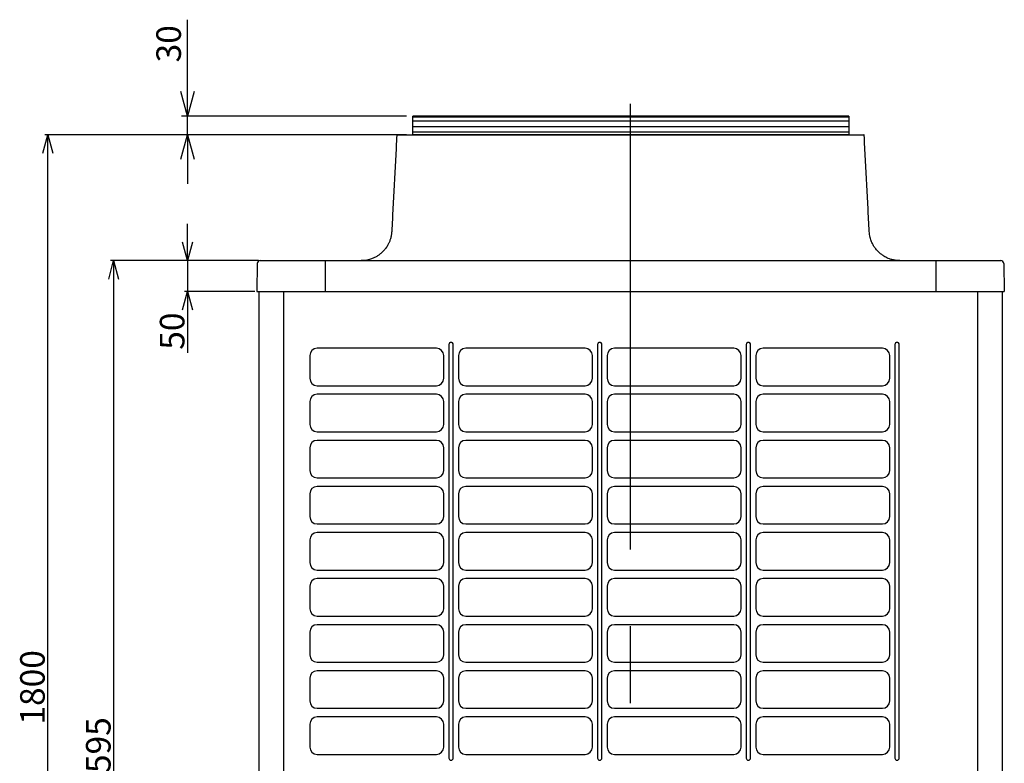
# Model space of a CAD drawing. Extents: x -4980 to -4970, y -6765.3 to -6753.3.
# Drawn here: x -4976 to -4974.4, y -6761.3 to -6760.1 of the extents above; entities that cross this region are included whole.
import ezdxf

# ---------------------------------------------------------------- set-up
doc = ezdxf.new("R2010")
doc.units = 0
doc.header["$MEASUREMENT"] = 0
doc.linetypes.add('CENTER2', pattern=[1.125, 0.75, -0.125, 0.125, -0.125])
for name, color, linetype in [('BASIS', 6, 'CENTER2'), ('DETAIL', 5, 'CONTINUOUS'), ('OUTLINE', 3, 'CONTINUOUS'), ('SIZE', 30, 'CONTINUOUS')]:
    doc.layers.add(name, color=color, linetype=linetype)
doc.styles.add('KAIGAI', font='arial.ttf', dxfattribs={"height": 40})

msp = doc.modelspace()

# ---------------------------------------------------------------- linework, layer by layer
at = {"layer": 'BASIS'}
msp.add_line((-4975.0286, -6762.0932), (-4975.0286, -6760.2432), dxfattribs=at)
at = {"layer": 'DETAIL'}
for p, q in [((-4974.6733, -6760.2632), (-4975.3831, -6760.2632)), ((-4975.3831, -6760.2932), (-4975.3831, -6760.2632)), ((-4975.3831, -6760.2639), (-4974.6733, -6760.2639)), ((-4975.3831, -6760.2707), (-4974.6733, -6760.2707)), ((-4974.6733, -6760.2632), (-4974.6733, -6760.2932)), ((-4975.3831, -6760.2797), (-4974.6733, -6760.2797)), ((-4975.3831, -6760.2887), (-4974.6733, -6760.2887)), ((-4975.4083, -6760.2932), (-4974.6489, -6760.2932)), ((-4974.6733, -6760.2932), (-4975.3831, -6760.2932)), ((-4975.6313, -6760.4982), (-4974.4259, -6760.4982)), ((-4975.5256, -6760.4982), (-4975.5256, -6760.5482)), ((-4974.5316, -6760.4982), (-4974.5316, -6760.5482)), ((-4975.6363, -6760.5031), (-4975.6371, -6760.5482)), ((-4974.4209, -6760.5031), (-4974.4201, -6760.5482)), ((-4975.6371, -6760.5482), (-4974.4201, -6760.5482)), ((-4975.6336, -6760.5482), (-4975.6336, -6762.0106)), ((-4975.5936, -6760.5482), (-4975.5936, -6762.0082)), ((-4974.4636, -6760.5482), (-4974.4636, -6762.0082)), ((-4974.4236, -6760.5482), (-4974.4236, -6762.0106)), ((-4975.3446, -6760.6407), (-4975.5386, -6760.6407)), ((-4975.3241, -6760.6347), (-4975.3241, -6761.3077)), ((-4975.3171, -6761.3077), (-4975.3171, -6760.6347)), ((-4975.1026, -6760.6407), (-4975.2966, -6760.6407)), ((-4975.0821, -6760.6347), (-4975.0821, -6761.3077)), ((-4975.0751, -6761.3077), (-4975.0751, -6760.6347)), ((-4974.8606, -6760.6407), (-4975.0546, -6760.6407)), ((-4974.8401, -6760.6347), (-4974.8401, -6761.3077)), ((-4974.8331, -6761.3077), (-4974.8331, -6760.6347)), ((-4974.6186, -6760.6407), (-4974.8126, -6760.6407)), ((-4974.5981, -6760.6347), (-4974.5981, -6761.3077)), ((-4974.5911, -6761.3077), (-4974.5911, -6760.6347)), ((-4975.5506, -6760.6527), (-4975.5506, -6760.6897)), ((-4975.3326, -6760.6897), (-4975.3326, -6760.6527)), ((-4975.3086, -6760.6527), (-4975.3086, -6760.6897)), ((-4975.0906, -6760.6897), (-4975.0906, -6760.6527)), ((-4975.0666, -6760.6527), (-4975.0666, -6760.6897)), ((-4974.8486, -6760.6897), (-4974.8486, -6760.6527)), ((-4974.8246, -6760.6527), (-4974.8246, -6760.6897)), ((-4974.6066, -6760.6897), (-4974.6066, -6760.6527)), ((-4975.5386, -6760.7017), (-4975.3446, -6760.7017)), ((-4975.2966, -6760.7017), (-4975.1026, -6760.7017)), ((-4975.0546, -6760.7017), (-4974.8606, -6760.7017)), ((-4974.8126, -6760.7017), (-4974.6186, -6760.7017)), ((-4975.3446, -6760.7157), (-4975.5386, -6760.7157)), ((-4975.1026, -6760.7157), (-4975.2966, -6760.7157)), ((-4974.8606, -6760.7157), (-4975.0546, -6760.7157)), ((-4974.6186, -6760.7157), (-4974.8126, -6760.7157)), ((-4975.5506, -6760.7277), (-4975.5506, -6760.7647)), ((-4975.3326, -6760.7647), (-4975.3326, -6760.7277)), ((-4975.3086, -6760.7277), (-4975.3086, -6760.7647)), ((-4975.0906, -6760.7647), (-4975.0906, -6760.7277)), ((-4975.0666, -6760.7277), (-4975.0666, -6760.7647)), ((-4974.8486, -6760.7647), (-4974.8486, -6760.7277)), ((-4974.8246, -6760.7277), (-4974.8246, -6760.7647)), ((-4974.6066, -6760.7647), (-4974.6066, -6760.7277)), ((-4975.5386, -6760.7767), (-4975.3446, -6760.7767)), ((-4975.2966, -6760.7767), (-4975.1026, -6760.7767)), ((-4975.0546, -6760.7767), (-4974.8606, -6760.7767)), ((-4974.8126, -6760.7767), (-4974.6186, -6760.7767)), ((-4975.5506, -6760.8027), (-4975.5506, -6760.8397)), ((-4975.3446, -6760.7907), (-4975.5386, -6760.7907)), ((-4975.3326, -6760.8397), (-4975.3326, -6760.8027)), ((-4975.3086, -6760.8027), (-4975.3086, -6760.8397)), ((-4975.1026, -6760.7907), (-4975.2966, -6760.7907)), ((-4975.0906, -6760.8397), (-4975.0906, -6760.8027)), ((-4975.0666, -6760.8027), (-4975.0666, -6760.8397)), ((-4974.8606, -6760.7907), (-4975.0546, -6760.7907)), ((-4974.8486, -6760.8397), (-4974.8486, -6760.8027)), ((-4974.8246, -6760.8027), (-4974.8246, -6760.8397)), ((-4974.6186, -6760.7907), (-4974.8126, -6760.7907)), ((-4974.6066, -6760.8397), (-4974.6066, -6760.8027)), ((-4975.5386, -6760.8517), (-4975.3446, -6760.8517)), ((-4975.2966, -6760.8517), (-4975.1026, -6760.8517)), ((-4975.0546, -6760.8517), (-4974.8606, -6760.8517)), ((-4974.8126, -6760.8517), (-4974.6186, -6760.8517)), ((-4975.3446, -6760.8657), (-4975.5386, -6760.8657)), ((-4975.1026, -6760.8657), (-4975.2966, -6760.8657)), ((-4974.8606, -6760.8657), (-4975.0546, -6760.8657)), ((-4974.6186, -6760.8657), (-4974.8126, -6760.8657)), ((-4975.5506, -6760.8777), (-4975.5506, -6760.9147)), ((-4975.3326, -6760.9147), (-4975.3326, -6760.8777)), ((-4975.3086, -6760.8777), (-4975.3086, -6760.9147)), ((-4975.0906, -6760.9147), (-4975.0906, -6760.8777)), ((-4975.0666, -6760.8777), (-4975.0666, -6760.9147)), ((-4974.8486, -6760.9147), (-4974.8486, -6760.8777)), ((-4974.8246, -6760.8777), (-4974.8246, -6760.9147)), ((-4974.6066, -6760.9147), (-4974.6066, -6760.8777)), ((-4975.5386, -6760.9267), (-4975.3446, -6760.9267)), ((-4975.2966, -6760.9267), (-4975.1026, -6760.9267)), ((-4975.0546, -6760.9267), (-4974.8606, -6760.9267)), ((-4974.8126, -6760.9267), (-4974.6186, -6760.9267)), ((-4975.3446, -6760.9407), (-4975.5386, -6760.9407)), ((-4975.1026, -6760.9407), (-4975.2966, -6760.9407)), ((-4974.8606, -6760.9407), (-4975.0546, -6760.9407)), ((-4974.6186, -6760.9407), (-4974.8126, -6760.9407)), ((-4975.5506, -6760.9527), (-4975.5506, -6760.9897)), ((-4975.3326, -6760.9897), (-4975.3326, -6760.9527)), ((-4975.3086, -6760.9527), (-4975.3086, -6760.9897)), ((-4975.0906, -6760.9897), (-4975.0906, -6760.9527)), ((-4975.0666, -6760.9527), (-4975.0666, -6760.9897)), ((-4974.8486, -6760.9897), (-4974.8486, -6760.9527)), ((-4974.8246, -6760.9527), (-4974.8246, -6760.9897)), ((-4974.6066, -6760.9897), (-4974.6066, -6760.9527)), ((-4975.5386, -6761.0017), (-4975.3446, -6761.0017)), ((-4975.2966, -6761.0017), (-4975.1026, -6761.0017)), ((-4975.0546, -6761.0017), (-4974.8606, -6761.0017)), ((-4974.8126, -6761.0017), (-4974.6186, -6761.0017)), ((-4975.5506, -6761.0277), (-4975.5506, -6761.0647)), ((-4975.3446, -6761.0157), (-4975.5386, -6761.0157)), ((-4975.3326, -6761.0647), (-4975.3326, -6761.0277)), ((-4975.3086, -6761.0277), (-4975.3086, -6761.0647)), ((-4975.1026, -6761.0157), (-4975.2966, -6761.0157)), ((-4975.0906, -6761.0647), (-4975.0906, -6761.0277)), ((-4975.0666, -6761.0277), (-4975.0666, -6761.0647)), ((-4974.8606, -6761.0157), (-4975.0546, -6761.0157)), ((-4974.8486, -6761.0647), (-4974.8486, -6761.0277)), ((-4974.8246, -6761.0277), (-4974.8246, -6761.0647)), ((-4974.6186, -6761.0157), (-4974.8126, -6761.0157)), ((-4974.6066, -6761.0647), (-4974.6066, -6761.0277)), ((-4975.5386, -6761.0767), (-4975.3446, -6761.0767)), ((-4975.3446, -6761.0907), (-4975.5386, -6761.0907)), ((-4975.2966, -6761.0767), (-4975.1026, -6761.0767)), ((-4975.1026, -6761.0907), (-4975.2966, -6761.0907)), ((-4975.0546, -6761.0767), (-4974.8606, -6761.0767)), ((-4974.8606, -6761.0907), (-4975.0546, -6761.0907)), ((-4974.8126, -6761.0767), (-4974.6186, -6761.0767)), ((-4974.6186, -6761.0907), (-4974.8126, -6761.0907)), ((-4975.5506, -6761.1027), (-4975.5506, -6761.1397)), ((-4975.3326, -6761.1397), (-4975.3326, -6761.1027)), ((-4975.3086, -6761.1027), (-4975.3086, -6761.1397)), ((-4975.0906, -6761.1397), (-4975.0906, -6761.1027)), ((-4975.0666, -6761.1027), (-4975.0666, -6761.1397)), ((-4974.8486, -6761.1397), (-4974.8486, -6761.1027)), ((-4974.8246, -6761.1027), (-4974.8246, -6761.1397)), ((-4974.6066, -6761.1397), (-4974.6066, -6761.1027)), ((-4975.5386, -6761.1517), (-4975.3446, -6761.1517)), ((-4975.2966, -6761.1517), (-4975.1026, -6761.1517)), ((-4975.0546, -6761.1517), (-4974.8606, -6761.1517)), ((-4974.8126, -6761.1517), (-4974.6186, -6761.1517)), ((-4975.3446, -6761.1657), (-4975.5386, -6761.1657)), ((-4975.1026, -6761.1657), (-4975.2966, -6761.1657)), ((-4974.8606, -6761.1657), (-4975.0546, -6761.1657)), ((-4974.6186, -6761.1657), (-4974.8126, -6761.1657)), ((-4975.5506, -6761.1777), (-4975.5506, -6761.2147)), ((-4975.3326, -6761.2147), (-4975.3326, -6761.1777)), ((-4975.3086, -6761.1777), (-4975.3086, -6761.2147)), ((-4975.0906, -6761.2147), (-4975.0906, -6761.1777)), ((-4975.0666, -6761.1777), (-4975.0666, -6761.2147)), ((-4974.8486, -6761.2147), (-4974.8486, -6761.1777)), ((-4974.8246, -6761.1777), (-4974.8246, -6761.2147)), ((-4974.6066, -6761.2147), (-4974.6066, -6761.1777)), ((-4975.5386, -6761.2267), (-4975.3446, -6761.2267)), ((-4975.2966, -6761.2267), (-4975.1026, -6761.2267)), ((-4975.0546, -6761.2267), (-4974.8606, -6761.2267)), ((-4974.8126, -6761.2267), (-4974.6186, -6761.2267)), ((-4975.5506, -6761.2527), (-4975.5506, -6761.2897)), ((-4975.3446, -6761.2407), (-4975.5386, -6761.2407)), ((-4975.3326, -6761.2897), (-4975.3326, -6761.2527)), ((-4975.3086, -6761.2527), (-4975.3086, -6761.2897)), ((-4975.1026, -6761.2407), (-4975.2966, -6761.2407)), ((-4975.0906, -6761.2897), (-4975.0906, -6761.2527)), ((-4975.0666, -6761.2527), (-4975.0666, -6761.2897)), ((-4974.8606, -6761.2407), (-4975.0546, -6761.2407)), ((-4974.8486, -6761.2897), (-4974.8486, -6761.2527)), ((-4974.8246, -6761.2527), (-4974.8246, -6761.2897)), ((-4974.6186, -6761.2407), (-4974.8126, -6761.2407)), ((-4974.6066, -6761.2897), (-4974.6066, -6761.2527)), ((-4975.5386, -6761.3017), (-4975.3446, -6761.3017)), ((-4975.2966, -6761.3017), (-4975.1026, -6761.3017)), ((-4975.0546, -6761.3017), (-4974.8606, -6761.3017)), ((-4974.8126, -6761.3017), (-4974.6186, -6761.3017))]:
    msp.add_line(p, q, dxfattribs=at)
for centre, radius, start, end in [((-4975.4083, -6760.2939), 0.0007, 90, 177), ((-4974.6489, -6760.2939), 0.0007, 3, 90), ((-4975.6313, -6760.5032), 0.005, 90, 179), ((-4974.4259, -6760.5032), 0.005, 1, 90), ((-4975.5386, -6760.6527), 0.012, 90, 180), ((-4975.3446, -6760.6527), 0.012, 0, 90), ((-4975.3206, -6760.6347), 0.0035, 0.0009, 179.9991), ((-4975.2966, -6760.6527), 0.012, 90, 180), ((-4975.1026, -6760.6527), 0.012, 0, 90), ((-4975.0786, -6760.6347), 0.0035, 0.0009, 179.9991), ((-4975.0546, -6760.6527), 0.012, 90, 180), ((-4974.8606, -6760.6527), 0.012, 0, 90), ((-4974.8366, -6760.6347), 0.0035, 0.0009, 179.9991), ((-4974.8126, -6760.6527), 0.012, 90, 180), ((-4974.6186, -6760.6527), 0.012, 0, 90), ((-4974.5946, -6760.6347), 0.0035, 0.0009, 179.9991), ((-4975.5386, -6760.6897), 0.012, 180, 270), ((-4975.3446, -6760.6897), 0.012, 270, 0), ((-4975.2966, -6760.6897), 0.012, 180, 270), ((-4975.1026, -6760.6897), 0.012, 270, 0), ((-4975.0546, -6760.6897), 0.012, 180, 270), ((-4974.8606, -6760.6897), 0.012, 270, 0), ((-4974.8126, -6760.6897), 0.012, 180, 270), ((-4974.6186, -6760.6897), 0.012, 270, 0), ((-4975.5386, -6760.7277), 0.012, 90, 180), ((-4975.3446, -6760.7277), 0.012, 0, 90), ((-4975.2966, -6760.7277), 0.012, 90, 180), ((-4975.1026, -6760.7277), 0.012, 0, 90), ((-4975.0546, -6760.7277), 0.012, 90, 180), ((-4974.8606, -6760.7277), 0.012, 0, 90), ((-4974.8126, -6760.7277), 0.012, 90, 180), ((-4974.6186, -6760.7277), 0.012, 0, 90), ((-4975.5386, -6760.7647), 0.012, 180, 270), ((-4975.3446, -6760.7647), 0.012, 270, 0), ((-4975.2966, -6760.7647), 0.012, 180, 270), ((-4975.1026, -6760.7647), 0.012, 270, 0), ((-4975.0546, -6760.7647), 0.012, 180, 270), ((-4974.8606, -6760.7647), 0.012, 270, 0), ((-4974.8126, -6760.7647), 0.012, 180, 270), ((-4974.6186, -6760.7647), 0.012, 270, 0), ((-4975.5386, -6760.8027), 0.012, 90, 180), ((-4975.3446, -6760.8027), 0.012, 0, 90), ((-4975.2966, -6760.8027), 0.012, 90, 180), ((-4975.1026, -6760.8027), 0.012, 0, 90), ((-4975.0546, -6760.8027), 0.012, 90, 180), ((-4974.8606, -6760.8027), 0.012, 0, 90), ((-4974.8126, -6760.8027), 0.012, 90, 180), ((-4974.6186, -6760.8027), 0.012, 0, 90), ((-4975.5386, -6760.8397), 0.012, 180, 270), ((-4975.3446, -6760.8397), 0.012, 270, 0), ((-4975.2966, -6760.8397), 0.012, 180, 270), ((-4975.1026, -6760.8397), 0.012, 270, 0), ((-4975.0546, -6760.8397), 0.012, 180, 270), ((-4974.8606, -6760.8397), 0.012, 270, 0), ((-4974.8126, -6760.8397), 0.012, 180, 270), ((-4974.6186, -6760.8397), 0.012, 270, 0), ((-4975.5386, -6760.8777), 0.012, 90, 180), ((-4975.3446, -6760.8777), 0.012, 0, 90), ((-4975.2966, -6760.8777), 0.012, 90, 180), ((-4975.1026, -6760.8777), 0.012, 0, 90), ((-4975.0546, -6760.8777), 0.012, 90, 180), ((-4974.8606, -6760.8777), 0.012, 0, 90), ((-4974.8126, -6760.8777), 0.012, 90, 180), ((-4974.6186, -6760.8777), 0.012, 0, 90), ((-4975.5386, -6760.9147), 0.012, 180, 270), ((-4975.3446, -6760.9147), 0.012, 270, 0), ((-4975.2966, -6760.9147), 0.012, 180, 270), ((-4975.1026, -6760.9147), 0.012, 270, 0), ((-4975.0546, -6760.9147), 0.012, 180, 270), ((-4974.8606, -6760.9147), 0.012, 270, 0), ((-4974.8126, -6760.9147), 0.012, 180, 270), ((-4974.6186, -6760.9147), 0.012, 270, 0), ((-4975.5386, -6760.9527), 0.012, 90, 180), ((-4975.3446, -6760.9527), 0.012, 0, 90), ((-4975.2966, -6760.9527), 0.012, 90, 180), ((-4975.1026, -6760.9527), 0.012, 0, 90), ((-4975.0546, -6760.9527), 0.012, 90, 180), ((-4974.8606, -6760.9527), 0.012, 0, 90), ((-4974.8126, -6760.9527), 0.012, 90, 180), ((-4974.6186, -6760.9527), 0.012, 0, 90), ((-4975.5386, -6760.9897), 0.012, 180, 270), ((-4975.3446, -6760.9897), 0.012, 270, 0), ((-4975.2966, -6760.9897), 0.012, 180, 270), ((-4975.1026, -6760.9897), 0.012, 270, 0), ((-4975.0546, -6760.9897), 0.012, 180, 270), ((-4974.8606, -6760.9897), 0.012, 270, 0), ((-4974.8126, -6760.9897), 0.012, 180, 270), ((-4974.6186, -6760.9897), 0.012, 270, 0), ((-4975.5386, -6761.0277), 0.012, 90, 180), ((-4975.3446, -6761.0277), 0.012, 0, 90), ((-4975.2966, -6761.0277), 0.012, 90, 180), ((-4975.1026, -6761.0277), 0.012, 0, 90), ((-4975.0546, -6761.0277), 0.012, 90, 180), ((-4974.8606, -6761.0277), 0.012, 0, 90), ((-4974.8126, -6761.0277), 0.012, 90, 180), ((-4974.6186, -6761.0277), 0.012, 0, 90), ((-4975.5386, -6761.0647), 0.012, 180, 270), ((-4975.3446, -6761.0647), 0.012, 270, 0), ((-4975.2966, -6761.0647), 0.012, 180, 270), ((-4975.1026, -6761.0647), 0.012, 270, 0), ((-4975.0546, -6761.0647), 0.012, 180, 270), ((-4974.8606, -6761.0647), 0.012, 270, 0), ((-4974.8126, -6761.0647), 0.012, 180, 270), ((-4974.6186, -6761.0647), 0.012, 270, 0), ((-4975.5386, -6761.1027), 0.012, 90, 180), ((-4975.3446, -6761.1027), 0.012, 0, 90), ((-4975.2966, -6761.1027), 0.012, 90, 180), ((-4975.1026, -6761.1027), 0.012, 0, 90), ((-4975.0546, -6761.1027), 0.012, 90, 180), ((-4974.8606, -6761.1027), 0.012, 0, 90), ((-4974.8126, -6761.1027), 0.012, 90, 180), ((-4974.6186, -6761.1027), 0.012, 0, 90), ((-4975.5386, -6761.1397), 0.012, 180, 270), ((-4975.3446, -6761.1397), 0.012, 270, 0), ((-4975.2966, -6761.1397), 0.012, 180, 270), ((-4975.1026, -6761.1397), 0.012, 270, 0), ((-4975.0546, -6761.1397), 0.012, 180, 270), ((-4974.8606, -6761.1397), 0.012, 270, 0), ((-4974.8126, -6761.1397), 0.012, 180, 270), ((-4974.6186, -6761.1397), 0.012, 270, 0), ((-4975.5386, -6761.1777), 0.012, 90, 180), ((-4975.3446, -6761.1777), 0.012, 0, 90), ((-4975.2966, -6761.1777), 0.012, 90, 180), ((-4975.1026, -6761.1777), 0.012, 0, 90), ((-4975.0546, -6761.1777), 0.012, 90, 180), ((-4974.8606, -6761.1777), 0.012, 0, 90), ((-4974.8126, -6761.1777), 0.012, 90, 180), ((-4974.6186, -6761.1777), 0.012, 0, 90), ((-4975.5386, -6761.2147), 0.012, 180, 270), ((-4975.3446, -6761.2147), 0.012, 270, 0), ((-4975.2966, -6761.2147), 0.012, 180, 270), ((-4975.1026, -6761.2147), 0.012, 270, 0), ((-4975.0546, -6761.2147), 0.012, 180, 270), ((-4974.8606, -6761.2147), 0.012, 270, 0), ((-4974.8126, -6761.2147), 0.012, 180, 270), ((-4974.6186, -6761.2147), 0.012, 270, 0), ((-4975.5386, -6761.2527), 0.012, 90, 180), ((-4975.3446, -6761.2527), 0.012, 0, 90), ((-4975.2966, -6761.2527), 0.012, 90, 180), ((-4975.1026, -6761.2527), 0.012, 0, 90), ((-4975.0546, -6761.2527), 0.012, 90, 180), ((-4974.8606, -6761.2527), 0.012, 0, 90), ((-4974.8126, -6761.2527), 0.012, 90, 180), ((-4974.6186, -6761.2527), 0.012, 0, 90), ((-4975.5386, -6761.2897), 0.012, 180, 270), ((-4975.3446, -6761.2897), 0.012, 270, 0), ((-4975.2966, -6761.2897), 0.012, 180, 270), ((-4975.1026, -6761.2897), 0.012, 270, 0), ((-4975.0546, -6761.2897), 0.012, 180, 270), ((-4974.8606, -6761.2897), 0.012, 270, 0), ((-4974.8126, -6761.2897), 0.012, 180, 270), ((-4974.6186, -6761.2897), 0.012, 270, 0), ((-4975.3206, -6761.3077), 0.0035, 180, 0), ((-4975.0786, -6761.3077), 0.0035, 180, 0), ((-4974.8366, -6761.3077), 0.0035, 180, 0), ((-4974.5946, -6761.3077), 0.0035, 180, 0)]:
    msp.add_arc(centre, radius, start, end, dxfattribs=at)
for points in [[(-4975.409, -6760.2939), (-4975.4173, -6760.4509)], [(-4974.6399, -6760.4509), (-4974.6482, -6760.2939)]]:
    msp.add_open_spline(points, degree=1, dxfattribs=at)
for points, knots in [([(-4975.4173, -6760.4508), (-4975.4175, -6760.4529), (-4975.4178, -6760.4568), (-4975.4191, -6760.4624), (-4975.4209, -6760.4673), (-4975.4228, -6760.4714), (-4975.4248, -6760.4749), (-4975.4267, -6760.4776), (-4975.4285, -6760.4799), (-4975.4303, -6760.482), (-4975.4325, -6760.4843), (-4975.4352, -6760.4867), (-4975.4386, -6760.4894), (-4975.4428, -6760.492), (-4975.4477, -6760.4944), (-4975.4528, -6760.4962), (-4975.4578, -6760.4974), (-4975.4624, -6760.4981), (-4975.4656, -6760.4982), (-4975.4671, -6760.4982)], [0, 0, 0, 0, 0.080667, 0.157791, 0.226102, 0.286126, 0.338182, 0.382462, 0.419076, 0.452571, 0.493376, 0.541931, 0.598295, 0.662588, 0.735035, 0.816031, 0.875121, 0.938613, 1, 1, 1, 1]), ([(-4974.5901, -6760.4982), (-4974.5921, -6760.4981), (-4974.5961, -6760.498), (-4974.6017, -6760.4969), (-4974.6067, -6760.4955), (-4974.6109, -6760.4937), (-4974.6144, -6760.4919), (-4974.6173, -6760.4902), (-4974.6196, -6760.4885), (-4974.6219, -6760.4868), (-4974.6242, -6760.4847), (-4974.6268, -6760.4821), (-4974.6296, -6760.4789), (-4974.6324, -6760.4749), (-4974.6351, -6760.4701), (-4974.6372, -6760.4651), (-4974.6386, -6760.4602), (-4974.6396, -6760.4556), (-4974.6398, -6760.4524), (-4974.6399, -6760.4508)], [0, 0, 0, 0, 0.079868, 0.156994, 0.225306, 0.28533, 0.337387, 0.381669, 0.418282, 0.451778, 0.492584, 0.541141, 0.597506, 0.6618, 0.734249, 0.815246, 0.874339, 0.937832, 1, 1, 1, 1])]:
    msp.add_open_spline(points, degree=3, knots=knots, dxfattribs=at)
at = {"layer": 'OUTLINE'}
for p, q in [((-4975.4083, -6760.2932), (-4974.6489, -6760.2932)), ((-4975.6313, -6760.4982), (-4974.4259, -6760.4982)), ((-4975.6363, -6760.5031), (-4975.6371, -6760.5482)), ((-4974.4209, -6760.5031), (-4974.4201, -6760.5482)), ((-4975.6371, -6760.5482), (-4974.4201, -6760.5482)), ((-4975.6336, -6760.5482), (-4975.6336, -6762.0106)), ((-4974.4236, -6760.5482), (-4974.4236, -6762.0106))]:
    msp.add_line(p, q, dxfattribs=at)
for centre, radius, start, end in [((-4975.4083, -6760.2939), 0.0007, 90, 177), ((-4974.6489, -6760.2939), 0.0007, 3, 90), ((-4975.6313, -6760.5032), 0.005, 90, 179), ((-4974.4259, -6760.5032), 0.005, 1, 90)]:
    msp.add_arc(centre, radius, start, end, dxfattribs=at)
for points in [[(-4975.409, -6760.2939), (-4975.4173, -6760.4509)], [(-4974.6399, -6760.4509), (-4974.6482, -6760.2939)]]:
    msp.add_open_spline(points, degree=1, dxfattribs=at)
for points, knots in [([(-4975.4173, -6760.4508), (-4975.4175, -6760.4529), (-4975.4178, -6760.4568), (-4975.4191, -6760.4624), (-4975.4209, -6760.4673), (-4975.4228, -6760.4714), (-4975.4248, -6760.4749), (-4975.4267, -6760.4776), (-4975.4285, -6760.4799), (-4975.4303, -6760.482), (-4975.4325, -6760.4843), (-4975.4352, -6760.4867), (-4975.4386, -6760.4894), (-4975.4428, -6760.492), (-4975.4477, -6760.4944), (-4975.4528, -6760.4962), (-4975.4578, -6760.4974), (-4975.4624, -6760.4981), (-4975.4656, -6760.4982), (-4975.4671, -6760.4982)], [0, 0, 0, 0, 0.080667, 0.157791, 0.226102, 0.286126, 0.338182, 0.382462, 0.419076, 0.452571, 0.493376, 0.541931, 0.598295, 0.662588, 0.735035, 0.816031, 0.875121, 0.938613, 1, 1, 1, 1]), ([(-4974.5901, -6760.4982), (-4974.5921, -6760.4981), (-4974.5961, -6760.498), (-4974.6017, -6760.4969), (-4974.6067, -6760.4955), (-4974.6109, -6760.4937), (-4974.6144, -6760.4919), (-4974.6173, -6760.4902), (-4974.6196, -6760.4885), (-4974.6219, -6760.4868), (-4974.6242, -6760.4847), (-4974.6268, -6760.4821), (-4974.6296, -6760.4789), (-4974.6324, -6760.4749), (-4974.6351, -6760.4701), (-4974.6372, -6760.4651), (-4974.6386, -6760.4602), (-4974.6396, -6760.4556), (-4974.6398, -6760.4524), (-4974.6399, -6760.4508)], [0, 0, 0, 0, 0.079868, 0.156994, 0.225306, 0.28533, 0.337387, 0.381669, 0.418282, 0.451778, 0.492584, 0.541141, 0.597506, 0.6618, 0.734249, 0.815246, 0.874339, 0.937832, 1, 1, 1, 1])]:
    msp.add_open_spline(points, degree=3, knots=knots, dxfattribs=at)
at = {"layer": 'SIZE'}
for p, q in [((-4975.7497, -6760.2232), (-4975.7497, -6760.1061)), ((-4975.7497, -6760.2632), (-4975.7604, -6760.2232)), ((-4975.739, -6760.2232), (-4975.7497, -6760.2632)), ((-4975.7497, -6760.2632), (-4975.7497, -6760.2232)), ((-4975.3931, -6760.2632), (-4975.7597, -6760.2632)), ((-4975.7497, -6760.2932), (-4975.7497, -6760.2632)), ((-4975.9852, -6760.3232), (-4975.9771, -6760.2932)), ((-4975.5213, -6760.2932), (-4975.9821, -6760.2932)), ((-4975.9771, -6760.2932), (-4975.9691, -6760.3232)), ((-4975.9771, -6762.0932), (-4975.9771, -6760.2932)), ((-4975.5233, -6760.2932), (-4975.8899, -6760.2932)), ((-4975.7604, -6760.3332), (-4975.7497, -6760.2932)), ((-4975.3931, -6760.2932), (-4975.7597, -6760.2932)), ((-4975.7497, -6760.2932), (-4975.739, -6760.3332)), ((-4975.7497, -6760.2932), (-4975.7497, -6760.3332)), ((-4975.7497, -6760.3332), (-4975.7497, -6760.3732)), ((-4975.7497, -6760.4982), (-4975.7497, -6760.4382)), ((-4975.7497, -6760.4982), (-4975.7578, -6760.4682)), ((-4975.7417, -6760.4682), (-4975.7497, -6760.4982)), ((-4975.8779, -6760.5282), (-4975.8699, -6760.4982)), ((-4975.6343, -6760.4982), (-4975.8749, -6760.4982)), ((-4975.8699, -6760.4982), (-4975.8618, -6760.5282)), ((-4975.8699, -6760.4982), (-4975.8699, -6762.0932)), ((-4975.6343, -6760.4982), (-4975.7547, -6760.4982)), ((-4975.7497, -6760.4982), (-4975.7497, -6760.5482)), ((-4975.7578, -6760.5782), (-4975.7497, -6760.5482)), ((-4975.6401, -6760.5482), (-4975.7547, -6760.5482)), ((-4975.7497, -6760.5482), (-4975.7497, -6760.6482)), ((-4975.7497, -6760.5482), (-4975.7417, -6760.5782))]:
    msp.add_line(p, q, dxfattribs=at)

# ---------------------------------------------------------------- texts
at = {"layer": 'SIZE', "style": 'KAIGAI'}
for s, p in [('30', (-4975.7604, -6760.1756)), ('50', (-4975.7547, -6760.6432)), ('1800', (-4975.9821, -6761.2532)), ('1595', (-4975.8749, -6761.3624))]:
    msp.add_text(s, height=0.04, rotation=90, dxfattribs=at).set_placement(p)

doc.saveas('drawing.dxf')
